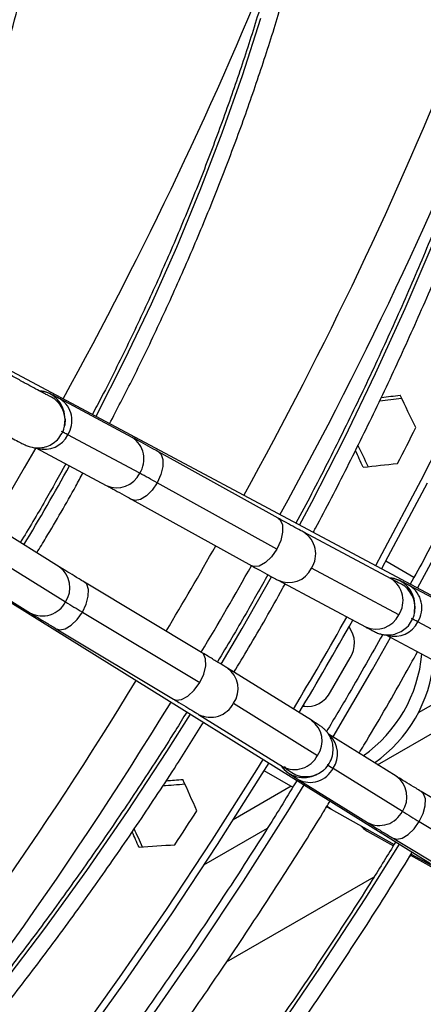
# Model space of a CAD drawing. Units: millimetres. Extents: x 5 to 415, y 3 to 291.
# Drawn here: x 306 to 307, y 73 to 75 of the extents above; entities that cross this region are included whole.
import ezdxf

# ---------------------------------------------------------------- set-up
doc = ezdxf.new("R2010")
doc.units = ezdxf.units.MM

msp = doc.modelspace()

# ---------------------------------------------------------------- linework, layer by layer
at = {"color": 7, "linetype": 'Continuous', "lineweight": 25}
for p, q in [((307.1074, 73.4791), (305.717, 74.2224)), ((306.2161, 73.9521), (306.0621, 74.0344)), ((306.0714, 73.9767), (306.0728, 73.9908)), ((306.0728, 73.9908), (306.0725, 73.9961)), ((306.2326, 73.8754), (306.0786, 73.9576)), ((306.0105, 73.9297), (306.1611, 73.8492)), ((306.5285, 73.7792), (306.2726, 73.9212)), ((305.5154, 73.8732), (306.8541, 73.0404)), ((306.5256, 73.7131), (306.2697, 73.855)), ((306.216, 73.8191), (306.4719, 73.6772)), ((306.0606, 73.6752), (305.9158, 73.7652)), ((306.77, 73.6494), (306.5834, 73.7491)), ((305.9255, 73.6924), (306.0737, 73.6002)), ((306.819, 73.6524), (306.7585, 73.6874)), ((305.8508, 73.6683), (305.999, 73.5761)), ((306.7865, 73.5726), (306.5999, 73.6724)), ((306.5284, 73.6463), (306.715, 73.5465)), ((306.3649, 73.492), (306.1141, 73.6426)), ((306.9644, 73.552), (306.8104, 73.6343)), ((306.8201, 73.5775), (306.8211, 73.5908)), ((306.8211, 73.5908), (306.8209, 73.5961)), ((306.1099, 73.5782), (306.3607, 73.4275)), ((306.054, 73.5426), (306.3049, 73.392)), ((306.6813, 73.5449), (306.6794, 73.5451)), ((306.9809, 73.4753), (306.827, 73.5576)), ((306.7586, 73.5297), (306.9094, 73.4491)), ((306.6406, 73.408), (306.6823, 73.4802)), ((306.5997, 73.3467), (306.42, 73.4585)), ((306.9448, 73.4298), (306.828, 73.3624)), ((306.4331, 73.3835), (306.6128, 73.2717)), ((306.5826, 73.3784), (306.5841, 73.3764)), ((306.3584, 73.3594), (306.5381, 73.2476)), ((306.7811, 73.227), (306.6363, 73.317)), ((306.646, 73.2442), (306.7942, 73.152)), ((306.4981, 73.239), (306.5598, 73.2034)), ((306.6099, 73.2303), (306.6146, 73.2328)), ((306.6146, 73.2328), (306.6255, 73.2404)), ((306.5562, 73.2055), (306.4321, 73.1339)), ((306.5713, 73.2201), (306.7195, 73.1279)), ((307.0855, 73.0438), (306.8346, 73.1944)), ((306.6323, 73.1618), (306.6419, 73.1563)), ((306.6419, 73.1563), (306.7766, 73.0811)), ((306.8304, 73.13), (307.0813, 72.9793)), ((306.719, 73.1097), (306.7749, 73.0784)), ((306.7745, 73.0944), (307.0254, 72.9437)), ((306.81, 73.0559), (306.8125, 73.0574)), ((306.8113, 73.0581), (307.0798, 72.908)), ((306.813, 73.0607), (306.855, 73.0372)), ((306.4181, 72.8297), (306.7339, 73.012))]:
    msp.add_line(p, q, dxfattribs=at)
at = {"color": 8, "linetype": 'Continuous', "lineweight": 25}
for p, q in [((306.7412, 73.2518), (306.9479, 73.371)), ((306.3699, 73.0374), (306.5055, 73.1157))]:
    msp.add_line(p, q, dxfattribs=at)
at = {"color": 8, "linetype": 'Continuous', "lineweight": 25, "flags": 128}
for points in [[(306.1392, 73.9967), (306.1396, 73.9975), (306.2003, 74.1169), (306.2576, 74.2375), (306.3116, 74.359), (306.3621, 74.4811), (306.409, 74.6035), (306.4522, 74.7262), (306.4917, 74.8488)], [(306.5745, 73.764), (306.6005, 73.8133), (306.6704, 73.9504), (306.737, 74.0887), (306.8003, 74.2279), (306.8602, 74.3678)], [(306.0103, 73.9298), (305.9857, 73.8868), (305.915, 73.7657)], [(306.2726, 73.9212), (306.2783, 73.9157), (306.2822, 73.9044), (306.282, 73.8894), (306.2776, 73.8723), (306.2697, 73.855)], [(306.2697, 73.855), (306.259, 73.8393), (306.2467, 73.827), (306.2342, 73.8194), (306.2227, 73.8172), (306.216, 73.8191)], [(306.5285, 73.7792), (306.5328, 73.7756), (306.5377, 73.7646), (306.5381, 73.7492), (306.5339, 73.7313), (306.5256, 73.7131)], [(306.8268, 73.6291), (306.8996, 73.7659)], [(306.5256, 73.7131), (306.5143, 73.6966), (306.5012, 73.684), (306.488, 73.6766), (306.4763, 73.6756), (306.4719, 73.6772)], [(306.4064, 73.4668), (306.4514, 73.5432), (306.5144, 73.6539)], [(306.1099, 73.5782), (306.1181, 73.5953), (306.1226, 73.6121), (306.123, 73.6268), (306.1191, 73.6378), (306.1141, 73.6426)], [(306.054, 73.5426), (306.0617, 73.5404), (306.0734, 73.5427), (306.0862, 73.5504), (306.0988, 73.5626), (306.1099, 73.5782)], [(306.6459, 73.3111), (306.7301, 73.4555), (306.769, 73.5242)], [(306.3607, 73.4275), (306.3693, 73.4456), (306.3738, 73.4632), (306.3735, 73.4782), (306.3686, 73.4889), (306.3649, 73.492)], [(306.3049, 73.392), (306.3102, 73.39), (306.3222, 73.3912), (306.3357, 73.3986), (306.349, 73.4112), (306.3607, 73.4275)], [(304.7069, 71.5928), (304.8153, 71.6698), (304.9232, 71.7512), (305.0303, 71.8369), (305.1366, 71.9268), (305.2419, 72.0207), (305.346, 72.1187), (305.4488, 72.2203), (305.5501, 72.3257), (305.6498, 72.4345), (305.7478, 72.5466), (305.8438, 72.6619), (305.9378, 72.7802), (306.0296, 72.9014), (306.1191, 73.0252), (306.2062, 73.1514), (306.2906, 73.28), (306.341, 73.3596)], [(305.2614, 71.5392), (305.3791, 71.6563), (305.4952, 71.777), (305.6098, 71.9011), (305.7226, 72.0286), (305.8336, 72.1593), (305.9426, 72.2931), (306.0496, 72.4298), (306.1543, 72.5693), (306.2567, 72.7114), (306.3567, 72.8559), (306.4541, 73.0028), (306.5489, 73.1518), (306.584, 73.2085)], [(306.8304, 73.13), (306.8386, 73.1471), (306.8431, 73.1639), (306.8435, 73.1786), (306.8396, 73.1896), (306.8346, 73.1944)], [(306.6419, 73.1563), (306.6336, 73.1623), (306.6328, 73.1631)], [(306.7745, 73.0944), (306.7822, 73.0922), (306.7939, 73.0944), (306.8067, 73.1021), (306.8194, 73.1144), (306.8304, 73.13)], [(305.5575, 71.5255), (305.672, 71.6407), (305.7851, 71.7594), (305.8965, 71.8815), (306.0062, 72.0069), (306.114, 72.1355), (306.2198, 72.2671), (306.3235, 72.4016), (306.4249, 72.5388), (306.524, 72.6785), (306.6206, 72.8206), (306.7146, 72.965), (306.7877, 73.0817)]]:
    msp.add_lwpolyline(points, dxfattribs=at)
at = {"color": 7, "linetype": 'Continuous', "lineweight": 25, "flags": 128}
for points in [[(306.9141, 74.0184), (306.8338, 73.86), (306.7504, 73.7028), (306.7365, 73.6774)], [(306.0728, 73.9908), (306.0721, 73.9782), (306.0718, 73.9766)], [(306.8472, 73.8544), (306.7634, 73.6965), (306.7493, 73.6706)], [(306.8211, 73.5908), (306.8204, 73.5782), (306.8203, 73.5775)], [(306.496, 73.2632), (306.4821, 73.2406), (306.387, 73.0903), (306.2892, 72.9421), (306.1889, 72.7962), (306.0861, 72.6527), (305.981, 72.5118), (305.8737, 72.3736), (305.7642, 72.2384), (305.6528, 72.1062), (305.5395, 71.9772), (305.4244, 71.8515), (305.3077, 71.7293), (305.1895, 71.6107)], [(306.5083, 73.2556), (306.4939, 73.2323), (306.3984, 73.0813), (306.3002, 72.9324), (306.1994, 72.7858), (306.0961, 72.6416), (305.9905, 72.5001), (305.8827, 72.3613), (305.7727, 72.2254), (305.6608, 72.0926), (305.5469, 71.963), (305.4313, 71.8367), (305.3141, 71.714), (305.1953, 71.5948)], [(306.6146, 73.2328), (306.6249, 73.2396), (306.6257, 73.2402)], [(306.7062, 73.1204), (306.7107, 73.1156), (306.719, 73.1097)]]:
    msp.add_lwpolyline(points, dxfattribs=at)
at = {"color": 8, "linetype": 'Continuous', "lineweight": 25}
for centre, radius, start, end in [((298.8121, 78.0528), 8.733, 331.06674, 345.19378), ((298.2216, 78.3536), 8.9572, 331.17086, 338.06077), ((298.5005, 78.1944), 9.162, 331.24192, 338.51942), ((306.0143, 73.9931), 0.0583, 2.9675, 84.9124), ((306.0146, 73.9878), 0.0583, 2.9665, 68.0324), ((306.0323, 73.9878), 0.0553, 326.9546, 57.2999), ((306.029, 73.9815), 0.0551, 254.1317, 334.2977), ((306.1865, 73.9056), 0.0551, 326.7356, 57.5441), ((301.4484, 76.454), 5.2955, 328.9447, 331.0559), ((306.1837, 73.8981), 0.0539, 245.1568, 335.0102), ((306.5538, 73.7026), 0.0551, 326.7338, 57.5813), ((298.2641, 78.3195), 9.3418, 329.20996, 330.50308), ((306.0292, 73.631), 0.0541, 325.2364, 54.585), ((298.3066, 78.2949), 9.3802, 329.20398, 330.51017), ((306.551, 73.6952), 0.0539, 245.1279, 335.0117), ((306.7626, 73.593), 0.0583, 2.9676, 86.162), ((306.7405, 73.6029), 0.0551, 326.7356, 57.5441), ((306.7629, 73.5878), 0.0583, 2.9665, 68.0324), ((306.7806, 73.5878), 0.0553, 326.9546, 57.2999), ((306.0244, 73.6253), 0.0553, 242.6624, 333.0465), ((306.7377, 73.5954), 0.0539, 245.1568, 335.0102), ((306.7773, 73.5815), 0.0552, 254.8654, 334.2574), ((306.389, 73.4144), 0.0539, 324.9882, 54.8606), ((298.8291, 77.9339), 8.6585, 313.74541, 328.66986), ((298.5572, 78.1316), 9.0812, 320.21732, 328.49117), ((306.3839, 73.4083), 0.0551, 242.4121, 333.2658), ((306.5687, 73.3026), 0.0539, 324.9898, 54.8316), ((306.6005, 73.2752), 0.0551, 325.7107, 45.7007), ((306.5636, 73.2965), 0.0551, 242.4446, 333.2643), ((306.5831, 73.2822), 0.0583, 213.701, 297.2953), ((306.5879, 73.2846), 0.0583, 218.6622, 297.2955), ((306.5967, 73.2692), 0.0553, 242.6891, 333.0452), ((306.7501, 73.1829), 0.0539, 324.9898, 54.8316), ((306.745, 73.1768), 0.0551, 242.4446, 333.2643)]:
    msp.add_arc(centre, radius, start, end, dxfattribs=at)
at = {"color": 7, "linetype": 'Continuous', "lineweight": 25}
for centre, radius, start, end in [((306.0237, 73.8647), 0.108, 59.4246, 67.4775), ((298.5159, 78.1769), 9.3103, 332.62598, 333.15759), ((304.8367, 71.2812), 2.9458, 60.8932, 61.7169), ((307.6075, 76.0808), 2.9165, 238.2713, 239.1032), ((298.5072, 78.1791), 9.3801, 329.16139, 330.55239), ((298.4822, 78.1936), 9.4234, 329.16237, 330.55272), ((306.772, 73.4646), 0.108, 59.4246, 67.4775), ((306.6345, 73.5117), 0.0573, 326.5507, 37.2271), ((306.5392, 73.5146), 0.2978, 305.083, 354.9554), ((306.5643, 73.5001), 0.2977, 304.8753, 355.1629), ((306.5895, 73.4335), 0.0572, 262.1645, 333.4897), ((306.6985, 73.3373), 0.1069, 232.4532, 240.5862), ((298.5137, 78.1726), 9.31, 326.84238, 327.37399), ((308.328, 75.6326), 2.9165, 238.2713, 239.1032)]:
    msp.add_arc(centre, radius, start, end, dxfattribs=at)
for centre, major_axis, ratio, start_param, end_param in [((303.7102, 75.1755), (9.6012, 0.5949), 0.145356, 5.025063, 5.030185), ((303.7102, 75.1755), (9.5571, 0.5921), 0.145356, 5.026971, 5.031402), ((303.9223, 75.0531), (-4.7638, 8.6574), 0.210493, 4.472826, 4.48082), ((303.7102, 75.1755), (-4.7638, 8.6574), 0.210493, 4.448843, 4.452959), ((303.7102, 75.1755), (-4.7858, 8.6974), 0.210493, 4.449656, 4.454932), ((303.9223, 75.0531), (9.5571, 0.5921), 0.145356, 4.999425, 5.007419), ((303.7102, 75.1755), (9.9253, 0.2046), 0.21055, 4.970164, 4.975073), ((303.7102, 75.1755), (9.8797, 0.2037), 0.21055, 4.972127, 4.975886), ((303.9223, 75.0531), (-4.2661, 8.5723), 0.145292, 4.417305, 4.4253), ((303.7102, 75.1755), (-4.2661, 8.5723), 0.145292, 4.393322, 4.397296), ((303.7102, 75.1755), (-4.2858, 8.6118), 0.145292, 4.39454, 4.399213), ((303.9223, 75.0531), (9.8797, 0.2037), 0.21055, 4.943908, 4.951903)]:
    msp.add_ellipse(centre, major_axis=major_axis, ratio=ratio, start_param=start_param, end_param=end_param, dxfattribs=at)
for points, knots in [([(307.5616, 78.5583), (307.5723, 78.5315), (307.5967, 78.47), (307.6308, 78.37), (307.6645, 78.259), (307.6945, 78.1446), (307.721, 78.0271), (307.7439, 77.9066), (307.7632, 77.7833), (307.7788, 77.6571), (307.7907, 77.5283), (307.799, 77.3969), (307.8035, 77.2631), (307.8044, 77.1271), (307.8016, 76.9889), (307.7951, 76.8487), (307.7848, 76.7066), (307.7709, 76.5629), (307.7534, 76.4175), (307.7321, 76.2706), (307.7073, 76.1225), (307.6788, 75.9732), (307.6467, 75.823), (307.6111, 75.6718), (307.5719, 75.52), (307.5293, 75.3676), (307.4832, 75.2148), (307.4337, 75.0617), (307.3809, 74.9086), (307.3247, 74.7554), (307.2653, 74.6025), (307.2028, 74.45), (307.1371, 74.2979), (307.0683, 74.1465), (306.9965, 73.9959), (306.9217, 73.8463), (306.8597, 73.7265), (306.8216, 73.657), (306.8104, 73.6366)], [0, 0, 0, 0, 0.0221351, 0.0505743, 0.0790034, 0.1074239, 0.1358377, 0.1642461, 0.1926504, 0.2210519, 0.2494514, 0.2778499, 0.306248, 0.3346461, 0.3630447, 0.3914441, 0.4198448, 0.4482468, 0.4766504, 0.5050557, 0.5334627, 0.5618715, 0.590282, 0.6186943, 0.6471082, 0.6755238, 0.7039409, 0.7323594, 0.7607793, 0.7892005, 0.8176228, 0.8460461, 0.8744703, 0.9028952, 0.9313209, 0.9597471, 0.9881737, 1, 1, 1, 1]), ([(306.6034, 73.7486), (306.605, 73.7516), (306.6301, 73.7976), (306.6761, 73.8877), (306.741, 74.0187), (306.8025, 74.1508), (306.8612, 74.2837), (306.9166, 74.4171), (306.969, 74.5509), (307.018, 74.6849), (307.0637, 74.819), (307.1061, 74.953), (307.145, 75.0867), (307.1805, 75.22), (307.2124, 75.3526), (307.2407, 75.4844), (307.2655, 75.6153), (307.2866, 75.745), (307.304, 75.8735), (307.3178, 76.0005), (307.3278, 76.1258), (307.3341, 76.2494), (307.3367, 76.371), (307.3355, 76.4906), (307.3306, 76.6078), (307.322, 76.7227), (307.3096, 76.835), (307.2935, 76.9447), (307.2737, 77.0515), (307.2503, 77.1553), (307.2232, 77.256), (307.1925, 77.3534), (307.1582, 77.4475), (307.1204, 77.5381), (307.0792, 77.625), (307.0345, 77.7082), (306.9864, 77.7876), (306.9352, 77.8631), (306.8803, 77.9341), (306.8422, 77.9803), (306.8215, 78.0018), (306.8211, 78.0022)], [0, 0, 0, 0, 0.00191, 0.028869, 0.055829, 0.082788, 0.109749, 0.136709, 0.16367, 0.190632, 0.217595, 0.244559, 0.271524, 0.29849, 0.325457, 0.352425, 0.379395, 0.406366, 0.433338, 0.460312, 0.487287, 0.514264, 0.541242, 0.568221, 0.5952, 0.622181, 0.649161, 0.67614, 0.703119, 0.730095, 0.757068, 0.784036, 0.811, 0.837956, 0.864904, 0.891841, 0.918768, 0.945682, 0.972582, 0.999468, 1, 1, 1, 1]), ([(306.8212, 77.9391), (306.8393, 77.9174), (306.8759, 77.8732), (306.9273, 77.8014), (306.9762, 77.7252), (307.0218, 77.6451), (307.064, 77.5612), (307.1028, 77.4736), (307.1381, 77.3825), (307.17, 77.288), (307.1983, 77.1901), (307.223, 77.0891), (307.2442, 76.985), (307.2617, 76.8779), (307.2755, 76.7681), (307.2857, 76.6556), (307.2922, 76.5406), (307.295, 76.4232), (307.294, 76.3037), (307.2894, 76.1821), (307.281, 76.0586), (307.269, 75.9333), (307.2533, 75.8065), (307.2339, 75.6783), (307.2109, 75.5488), (307.1843, 75.4183), (307.1541, 75.2869), (307.1204, 75.1548), (307.0832, 75.022), (307.0426, 74.889), (306.9985, 74.7557), (306.9511, 74.6223), (306.9005, 74.4891), (306.8466, 74.3562), (306.7896, 74.2238), (306.7296, 74.0921), (306.6664, 73.9612), (306.612, 73.8532), (306.5777, 73.7894), (306.5664, 73.7683)], [0, 0, 0, 0, 0.02669, 0.054196, 0.081687, 0.109164, 0.136627, 0.164079, 0.191519, 0.218951, 0.246376, 0.273795, 0.301209, 0.32862, 0.356028, 0.383435, 0.410841, 0.438247, 0.465653, 0.493059, 0.520467, 0.547875, 0.575284, 0.602694, 0.630106, 0.657519, 0.684933, 0.712349, 0.739765, 0.767183, 0.794602, 0.822022, 0.849442, 0.876864, 0.904286, 0.931709, 0.959132, 0.986555, 1, 1, 1, 1]), ([(306.168, 73.9813), (306.184, 74.0119), (306.2195, 74.0802), (306.2712, 74.1875), (306.3237, 74.3027), (306.3731, 74.4186), (306.4193, 74.535), (306.4622, 74.6516), (306.5018, 74.7683), (306.5381, 74.8848), (306.5709, 75.0011), (306.6002, 75.1168), (306.6259, 75.2318), (306.6481, 75.3459), (306.6666, 75.4588), (306.6814, 75.5705), (306.6925, 75.6807), (306.6999, 75.7892), (306.7036, 75.8959), (306.7035, 76.0006), (306.6997, 76.103), (306.6922, 76.203), (306.6809, 76.3005), (306.6659, 76.3953), (306.6472, 76.4871), (306.6248, 76.5759), (306.5988, 76.6616), (306.5692, 76.7438), (306.5361, 76.8226), (306.4995, 76.8977), (306.4595, 76.9691), (306.4161, 77.0365), (306.3719, 77.0973), (306.3406, 77.1336), (306.3261, 77.1504)], [0, 0, 0, 0, 0.025609, 0.057178, 0.088748, 0.120319, 0.15189, 0.183463, 0.215037, 0.246613, 0.278191, 0.309771, 0.341353, 0.372937, 0.404524, 0.436113, 0.467705, 0.4993, 0.530896, 0.562495, 0.594096, 0.625697, 0.657299, 0.688899, 0.720497, 0.75209, 0.783676, 0.815253, 0.846819, 0.878369, 0.909901, 0.941412, 0.9729, 1, 1, 1, 1]), ([(306.2919, 77.126), (306.2966, 77.1209), (306.3182, 77.0975), (306.3538, 77.0516), (306.3984, 76.9882), (306.4395, 76.9206), (306.4774, 76.8492), (306.5119, 76.7741), (306.5429, 76.6954), (306.5704, 76.6133), (306.5944, 76.5279), (306.6149, 76.4394), (306.6317, 76.3478), (306.6449, 76.2533), (306.6544, 76.1562), (306.6602, 76.0565), (306.6623, 75.9545), (306.6608, 75.8503), (306.6555, 75.7441), (306.6466, 75.636), (306.6339, 75.5263), (306.6176, 75.4152), (306.5977, 75.3028), (306.5741, 75.1893), (306.547, 75.075), (306.5164, 74.96), (306.4823, 74.8445), (306.4448, 74.7287), (306.404, 74.6129), (306.3599, 74.4972), (306.3125, 74.3819), (306.2621, 74.267), (306.2085, 74.153), (306.1648, 74.0642), (306.1381, 74.014), (306.1312, 74.001)], [0, 0, 0, 0, 0.008795, 0.040558, 0.072294, 0.104005, 0.135691, 0.167354, 0.198999, 0.230627, 0.262242, 0.293847, 0.325445, 0.357037, 0.388627, 0.420214, 0.451801, 0.483389, 0.514977, 0.546566, 0.578157, 0.609751, 0.641346, 0.672944, 0.704544, 0.736146, 0.76775, 0.799356, 0.830964, 0.862573, 0.894183, 0.925795, 0.957408, 0.989021, 1, 1, 1, 1]), ([(305.7226, 74.2195), (305.7236, 74.2214), (305.7407, 74.2543), (305.7714, 74.3192), (305.8142, 74.414), (305.8535, 74.5096), (305.8897, 74.6055), (305.9225, 74.7015), (305.952, 74.7974), (305.978, 74.893), (306.0004, 74.988), (306.0193, 75.0822), (306.0345, 75.1754), (306.046, 75.2673), (306.0537, 75.3577), (306.0577, 75.4464), (306.0579, 75.5331), (306.0543, 75.6177), (306.0469, 75.6999), (306.0357, 75.7795), (306.0208, 75.8563), (306.0021, 75.9301), (305.9797, 76.0007), (305.9539, 76.0679), (305.9337, 76.1097), (305.9237, 76.1305)], [0, 0, 0, 0, 0.002807, 0.048085, 0.093366, 0.138652, 0.183943, 0.229242, 0.27455, 0.319868, 0.365196, 0.410537, 0.45589, 0.501256, 0.546636, 0.592028, 0.637432, 0.682845, 0.728263, 0.773679, 0.819084, 0.864468, 0.909817, 0.955115, 1, 1, 1, 1]), ([(306.0368, 74.0416), (306.0366, 74.0417), (306.0361, 74.0419), (306.0318, 74.0441), (306.0237, 74.0484), (306.0107, 74.0553), (305.9935, 74.0647), (305.9729, 74.0761), (305.9497, 74.089), (305.93, 74.1), (305.9184, 74.1065), (305.9154, 74.1082)], [0, 0, 0, 0, 0.057066, 0.145882, 0.262237, 0.393613, 0.530844, 0.670185, 0.81037, 0.950934, 1, 1, 1, 1]), ([(306.0621, 74.0344), (306.0598, 74.0356), (306.053, 74.0392), (306.0462, 74.0428), (306.041, 74.0453), (306.0371, 74.047), (306.0315, 74.049), (306.0252, 74.0508), (306.0205, 74.051), (306.0186, 74.0511)], [0, 0, 0, 0, 0.1640372, 0.4896183, 0.6663144, 0.7822205, 0.8534085, 0.9417416, 1, 1, 1, 1]), ([(305.8582, 74.0065), (305.8628, 74.0039), (305.876, 73.9965), (305.8972, 73.9847), (305.9205, 73.9717), (305.9413, 73.9603), (305.9589, 73.9507), (305.9731, 73.9431), (305.9818, 73.9386), (305.9871, 73.936), (305.9907, 73.9343), (305.9958, 73.9324), (306.0029, 73.9304), (306.0135, 73.929), (306.0268, 73.9302), (306.0413, 73.935), (306.0494, 73.9412), (306.0535, 73.9444)], [0, 0, 0, 0, 0.053112, 0.154428, 0.255906, 0.357544, 0.459501, 0.562165, 0.666815, 0.723256, 0.76666, 0.789675, 0.815113, 0.850511, 0.898185, 0.948654, 1, 1, 1, 1]), ([(306.0535, 73.9444), (306.0536, 73.9444), (306.0581, 73.9476), (306.0646, 73.9575), (306.0708, 73.9687), (306.0714, 73.9757), (306.0714, 73.9767)], [0, 0, 0, 0, 0.004703, 0.443254, 0.917558, 1, 1, 1, 1]), ([(306.2726, 73.9212), (306.2686, 73.9234), (306.2571, 73.9297), (306.2399, 73.9392), (306.2254, 73.9471), (306.2184, 73.9509), (306.2161, 73.9521)], [0, 0, 0, 0, 0.173495, 0.505193, 0.838122, 1, 1, 1, 1]), ([(306.0744, 73.8955), (306.0599, 73.8693), (306.0286, 73.8126), (305.9952, 73.7569), (305.9772, 73.727)], [0, 0, 0, 0, 0.4616494, 1, 1, 1, 1]), ([(306.0125, 73.705), (306.0191, 73.7157), (306.0478, 73.7627), (306.0807, 73.8198), (306.1061, 73.8665), (306.1112, 73.8759)], [0, 0, 0, 0, 0.1907289, 0.8381123, 1, 1, 1, 1]), ([(306.1611, 73.8492), (306.1634, 73.848), (306.1701, 73.8444), (306.1842, 73.8367), (306.2008, 73.8276), (306.212, 73.8213), (306.216, 73.8191)], [0, 0, 0, 0, 0.173416, 0.497027, 0.824812, 1, 1, 1, 1]), ([(306.5834, 73.7491), (306.5811, 73.7504), (306.5744, 73.754), (306.5603, 73.7617), (306.5437, 73.7708), (306.5324, 73.777), (306.5285, 73.7792)], [0, 0, 0, 0, 0.173416, 0.497027, 0.824812, 1, 1, 1, 1]), ([(306.1141, 73.6426), (306.1102, 73.6449), (306.0991, 73.6516), (306.0828, 73.6615), (306.0692, 73.6699), (306.0627, 73.6738), (306.0606, 73.6752)], [0, 0, 0, 0, 0.173943, 0.504616, 0.834316, 1, 1, 1, 1]), ([(306.4719, 73.6772), (306.4758, 73.675), (306.4874, 73.6686), (306.5045, 73.6592), (306.519, 73.6513), (306.5261, 73.6475), (306.5284, 73.6463)], [0, 0, 0, 0, 0.173495, 0.505193, 0.838122, 1, 1, 1, 1]), ([(306.5063, 73.6582), (306.491, 73.6305), (306.4561, 73.5677), (306.4193, 73.506), (306.3987, 73.4715)], [0, 0, 0, 0, 0.440952, 1, 1, 1, 1]), ([(306.8104, 73.6343), (306.8082, 73.6355), (306.8013, 73.6392), (306.7945, 73.6427), (306.7893, 73.6452), (306.7855, 73.6469), (306.7799, 73.6489), (306.7735, 73.6507), (306.7687, 73.651), (306.7669, 73.6511)], [0, 0, 0, 0, 0.163964, 0.4894, 0.666017, 0.781871, 0.853027, 0.941321, 1, 1, 1, 1]), ([(306.7851, 73.6415), (306.7849, 73.6416), (306.7844, 73.6418), (306.7799, 73.6441), (306.7738, 73.6474), (306.77, 73.6494)], [0, 0, 0, 0, 0.202, 0.516386, 1, 1, 1, 1]), ([(306.4341, 73.4497), (306.4444, 73.467), (306.4801, 73.5261), (306.5164, 73.5891), (306.5415, 73.6352), (306.5432, 73.6383)], [0, 0, 0, 0, 0.277039, 0.950678, 1, 1, 1, 1]), ([(305.999, 73.5761), (306.0014, 73.5746), (306.0084, 73.5702), (306.023, 73.5613), (306.0396, 73.5513), (306.0506, 73.5447), (306.054, 73.5426)], [0, 0, 0, 0, 0.174044, 0.511979, 0.846143, 1, 1, 1, 1]), ([(306.8031, 73.5456), (306.8033, 73.5458), (306.8081, 73.5493), (306.8142, 73.5596), (306.8196, 73.5705), (306.8201, 73.5769), (306.8201, 73.5775)], [0, 0, 0, 0, 0.0279217, 0.4784177, 0.9513978, 1, 1, 1, 1]), ([(306.715, 73.5465), (306.7173, 73.5453), (306.7242, 73.5416), (306.7309, 73.5381), (306.7361, 73.5356), (306.74, 73.5339), (306.7456, 73.5318), (306.7535, 73.5299), (306.7646, 73.5289), (306.7778, 73.5307), (306.7917, 73.5361), (306.7993, 73.5424), (306.8031, 73.5456)], [0, 0, 0, 0, 0.109392, 0.326513, 0.444347, 0.521641, 0.569115, 0.628022, 0.699392, 0.799543, 0.899012, 1, 1, 1, 1]), ([(306.7521, 73.5304), (306.7284, 73.4884), (306.6893, 73.4187), (306.6482, 73.35), (306.6319, 73.3228)], [0, 0, 0, 0, 0.602777, 1, 1, 1, 1]), ([(306.42, 73.4585), (306.4176, 73.46), (306.4105, 73.4644), (306.396, 73.4732), (306.3793, 73.4833), (306.3684, 73.4899), (306.3649, 73.492)], [0, 0, 0, 0, 0.174044, 0.511979, 0.846143, 1, 1, 1, 1]), ([(306.7016, 73.2764), (306.705, 73.282), (306.7376, 73.3358), (306.7794, 73.4082), (306.8167, 73.4754), (306.8266, 73.4934)], [0, 0, 0, 0, 0.078664, 0.753867, 1, 1, 1, 1]), ([(306.3049, 73.392), (306.3087, 73.3897), (306.3198, 73.383), (306.3361, 73.3731), (306.3498, 73.3647), (306.3562, 73.3608), (306.3584, 73.3594)], [0, 0, 0, 0, 0.173943, 0.504616, 0.834316, 1, 1, 1, 1]), ([(306.3332, 73.3644), (306.3252, 73.3514), (306.2917, 73.2968), (306.2302, 73.2026), (306.1489, 73.0821), (306.0652, 72.9638), (305.9794, 72.8479), (305.8916, 72.7343), (305.8019, 72.6234), (305.7104, 72.5152), (305.6173, 72.4099), (305.5226, 72.3076), (305.4265, 72.2085), (305.3291, 72.1126), (305.2306, 72.0202), (305.131, 71.9312), (305.0306, 71.8459), (304.9293, 71.7644), (304.8275, 71.6867), (304.7251, 71.613), (304.6224, 71.5433), (304.522, 71.4792), (304.4558, 71.4403), (304.424, 71.4216)], [0, 0, 0, 0, 0.015591, 0.06501, 0.114428, 0.163846, 0.213263, 0.262678, 0.312093, 0.361505, 0.410917, 0.460326, 0.509733, 0.559139, 0.608542, 0.657942, 0.70734, 0.756736, 0.806128, 0.855519, 0.904906, 0.954291, 1, 1, 1, 1]), ([(304.4449, 71.3855), (304.4631, 71.3961), (304.5161, 71.4271), (304.6037, 71.4815), (304.7074, 71.5501), (304.8108, 71.6228), (304.9137, 71.6996), (305.016, 71.7802), (305.1176, 71.8646), (305.2182, 71.9527), (305.3178, 72.0443), (305.4163, 72.1394), (305.5136, 72.2379), (305.6094, 72.3395), (305.7037, 72.4442), (305.7964, 72.5518), (305.8874, 72.6623), (305.9765, 72.7753), (306.0636, 72.8909), (306.1486, 73.0089), (306.2313, 73.1291), (306.3049, 73.2402), (306.3497, 73.3121), (306.3687, 73.3424)], [0, 0, 0, 0, 0.025997, 0.075374, 0.124752, 0.174127, 0.223501, 0.272873, 0.322242, 0.371609, 0.420974, 0.470337, 0.519697, 0.569056, 0.618413, 0.667768, 0.717121, 0.766473, 0.815824, 0.865174, 0.914524, 0.963872, 1, 1, 1, 1]), ([(306.6446, 73.2714), (306.6454, 73.2761), (306.6469, 73.2852), (306.645, 73.2982), (306.6412, 73.3092), (306.6361, 73.3179), (306.6309, 73.3243), (306.6265, 73.3285), (306.6235, 73.331), (306.6206, 73.3332), (306.6169, 73.3358), (306.611, 73.3396), (306.6037, 73.3442), (306.5997, 73.3467)], [0, 0, 0, 0, 0.097553, 0.187157, 0.266565, 0.336098, 0.39484, 0.442496, 0.480339, 0.529727, 0.619572, 0.795796, 1, 1, 1, 1]), ([(306.6255, 73.2404), (306.6262, 73.2408), (306.6314, 73.2444), (306.6382, 73.2547), (306.6439, 73.2652), (306.6446, 73.2712), (306.6446, 73.2714)], [0, 0, 0, 0, 0.0617908, 0.508337, 0.9822182, 1, 1, 1, 1]), ([(306.5347, 73.2498), (306.5349, 73.2494), (306.5365, 73.2466), (306.5401, 73.2425), (306.5444, 73.2383), (306.5475, 73.2358), (306.5503, 73.2336), (306.5541, 73.231), (306.56, 73.2272), (306.5673, 73.2226), (306.5713, 73.2201)], [0, 0, 0, 0, 0.0130689, 0.1003918, 0.1712357, 0.2274916, 0.3009106, 0.4344699, 0.6964374, 1, 1, 1, 1]), ([(306.5381, 73.2476), (306.5401, 73.2464), (306.5454, 73.2431), (306.5501, 73.2401), (306.5527, 73.2383), (306.5523, 73.2386), (306.5523, 73.2386)], [0, 0, 0, 0, 0.260123, 0.671225, 0.945029, 1, 1, 1, 1]), ([(306.8346, 73.1944), (306.8308, 73.1967), (306.8197, 73.2034), (306.8033, 73.2133), (306.7897, 73.2216), (306.7833, 73.2256), (306.7811, 73.227)], [0, 0, 0, 0, 0.173943, 0.504616, 0.834316, 1, 1, 1, 1]), ([(306.5694, 73.219), (306.5486, 73.1851), (306.4986, 73.1036), (306.4166, 72.9765), (306.3237, 72.8376), (306.2285, 72.7008), (306.1311, 72.5662), (306.0317, 72.434), (305.9303, 72.3042), (305.827, 72.1771), (305.722, 72.0528), (305.6153, 71.9313), (305.507, 71.8128), (305.3973, 71.6974), (305.2863, 71.5852), (305.174, 71.4764), (305.0606, 71.3709), (304.9462, 71.2691), (304.831, 71.1709), (304.7149, 71.0764), (304.5982, 70.9857), (304.4809, 70.899), (304.3633, 70.8162), (304.2453, 70.7376), (304.1282, 70.6636), (304.0505, 70.618), (304.0123, 70.5955)], [0, 0, 0, 0, 0.029986, 0.072232, 0.114479, 0.156724, 0.198968, 0.241212, 0.283454, 0.325694, 0.367933, 0.41017, 0.452405, 0.494638, 0.536869, 0.579097, 0.621323, 0.663545, 0.705765, 0.747982, 0.790196, 0.832408, 0.874616, 0.916821, 0.959024, 1, 1, 1, 1]), ([(304.0539, 70.5233), (304.075, 70.5356), (304.1361, 70.5712), (304.2371, 70.6334), (304.3568, 70.7112), (304.4762, 70.7932), (304.5951, 70.8793), (304.7135, 70.9692), (304.8313, 71.0631), (304.9482, 71.1607), (305.0642, 71.262), (305.1793, 71.3669), (305.2932, 71.4753), (305.4059, 71.587), (305.5173, 71.702), (305.6272, 71.8201), (305.7355, 71.9413), (305.8423, 72.0654), (305.9472, 72.1923), (306.0504, 72.3219), (306.1515, 72.454), (306.2506, 72.5885), (306.3476, 72.7254), (306.4424, 72.8644), (306.5346, 73.0055), (306.6003, 73.1088), (306.6345, 73.1655), (306.6396, 73.1739)], [0, 0, 0, 0, 0.0222319, 0.0644456, 0.1066585, 0.1488696, 0.1910785, 0.2332851, 0.2754893, 0.3176909, 0.35989, 0.4020866, 0.4442806, 0.4864723, 0.5286617, 0.570849, 0.6130342, 0.6552175, 0.6973991, 0.7395792, 0.7817578, 0.8239353, 0.8661116, 0.9082872, 0.950462, 0.9926364, 1, 1, 1, 1]), ([(306.7195, 73.1279), (306.7219, 73.1264), (306.7289, 73.122), (306.7435, 73.1131), (306.7601, 73.1031), (306.7711, 73.0965), (306.7745, 73.0944)], [0, 0, 0, 0, 0.174044, 0.511979, 0.846143, 1, 1, 1, 1]), ([(306.78, 73.0866), (306.7633, 73.0594), (306.7181, 72.9857), (306.6415, 72.8674), (306.5506, 72.7316), (306.4574, 72.598), (306.362, 72.4667), (306.2645, 72.3377), (306.1651, 72.2112), (306.0638, 72.0873), (305.9607, 71.9663), (305.856, 71.8481), (305.7498, 71.7329), (305.6422, 71.6209), (305.5332, 71.5121), (305.423, 71.4067), (305.3117, 71.3047), (305.1994, 71.2064), (305.0863, 71.1117), (304.9725, 71.0207), (304.858, 70.9337), (304.743, 70.8506), (304.6276, 70.7715), (304.512, 70.6966), (304.4189, 70.6396), (304.3644, 70.6079), (304.3485, 70.5986)], [0, 0, 0, 0, 0.0253199, 0.0688196, 0.112319, 0.155818, 0.1993165, 0.2428143, 0.2863114, 0.3298077, 0.3733031, 0.4167974, 0.4602906, 0.5037826, 0.5472732, 0.5907625, 0.6342503, 0.6777366, 0.7212213, 0.7647044, 0.8081859, 0.8516657, 0.895144, 0.9386208, 0.9820963, 1, 1, 1, 1]), ([(304.3693, 70.5625), (304.3898, 70.5745), (304.4492, 70.6091), (304.5474, 70.6697), (304.6639, 70.7456), (304.78, 70.8257), (304.8957, 70.9098), (305.0108, 70.9978), (305.1253, 71.0897), (305.239, 71.1854), (305.3518, 71.2847), (305.4636, 71.3876), (305.5742, 71.494), (305.6836, 71.6036), (305.7916, 71.7165), (305.8982, 71.8326), (306.0032, 71.9516), (306.1065, 72.0735), (306.208, 72.1982), (306.3077, 72.3255), (306.4054, 72.4553), (306.5009, 72.5874), (306.5943, 72.7218), (306.6853, 72.8583), (306.7591, 72.9726), (306.8015, 73.042), (306.8153, 73.0646)], [0, 0, 0, 0, 0.022887, 0.06636, 0.109834, 0.153307, 0.196778, 0.240248, 0.283717, 0.327184, 0.37065, 0.414115, 0.457578, 0.50104, 0.544501, 0.58796, 0.631418, 0.674876, 0.718332, 0.761787, 0.805242, 0.848696, 0.89215, 0.935603, 0.979056, 1, 1, 1, 1])]:
    msp.add_open_spline(points, degree=3, knots=knots, dxfattribs=at)

doc.saveas('drawing.dxf')
